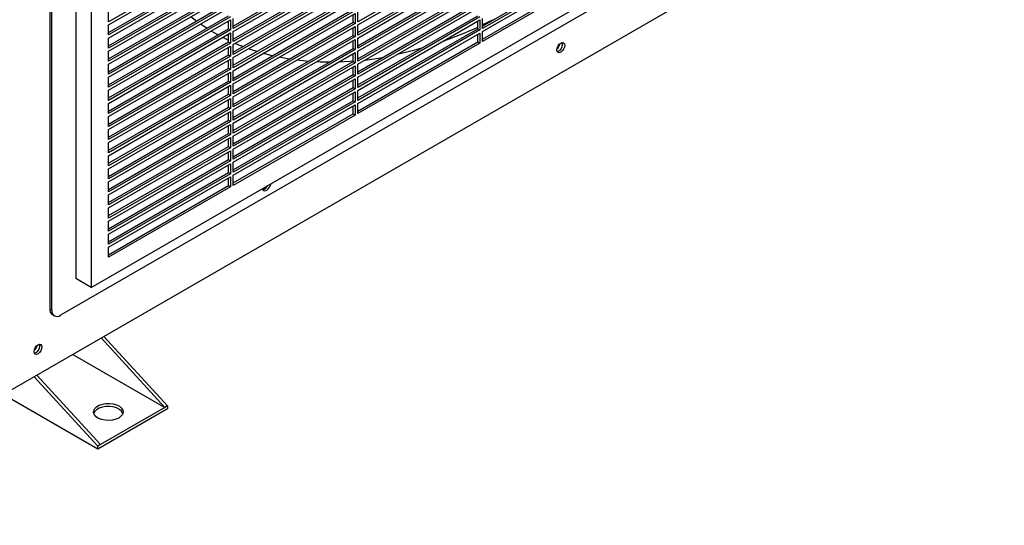
# Model space of a CAD drawing. Units: inches. Extents: x 0 to 192, y 0 to 165.
# Drawn here: x 16 to 31, y 104 to 112 of the extents above; entities that cross this region are included whole.
import ezdxf

# ---------------------------------------------------------------- set-up
doc = ezdxf.new("R2010")
doc.units = ezdxf.units.IN
doc.header["$MEASUREMENT"] = 0

msp = doc.modelspace()

# ---------------------------------------------------------------- linework, layer by layer
at = {"color": 7, "linetype": 'Continuous', "lineweight": 25}
for p, q in [((16.151, 124.979), (16.151, 107.729)), ((16.184, 107.71), (16.184, 124.96)), ((16.568, 124.899), (16.568, 108.215)), ((16.813, 124.758), (16.813, 108.073)), ((11.788, 104.272), (42.411, 121.95)), ((16.813, 108.073), (31.262, 116.414)), ((31.262, 116.253), (16.323, 107.63)), ((19.04, 113.442), (17.092, 112.317)), ((23.021, 113.441), (21.073, 112.316)), ((17.092, 112.268), (19.04, 113.393)), ((19.082, 112.251), (20.997, 113.356)), ((21.031, 113.337), (19.082, 112.212)), ((19.082, 112.164), (21.031, 113.289)), ((21.073, 112.268), (23.021, 113.393)), ((23.063, 112.25), (24.978, 113.356)), ((25.012, 113.337), (23.063, 112.212)), ((23.063, 112.163), (25.012, 113.288)), ((17.092, 112.146), (19.007, 113.252)), ((19.04, 113.233), (17.092, 112.108)), ((17.092, 112.059), (19.04, 113.184)), ((19.082, 112.042), (20.997, 113.147)), ((21.031, 113.128), (19.082, 112.003)), ((21.073, 112.146), (22.988, 113.252)), ((23.021, 113.232), (21.073, 112.107)), ((21.073, 112.059), (23.021, 113.184)), ((23.063, 112.041), (24.978, 113.147)), ((25.012, 113.128), (23.063, 112.003)), ((17.092, 111.937), (19.007, 113.043)), ((19.04, 113.024), (17.092, 111.899)), ((17.092, 111.851), (19.04, 112.975)), ((19.082, 111.955), (21.031, 113.08)), ((21.073, 111.937), (22.988, 113.043)), ((23.021, 113.023), (21.073, 111.898)), ((21.073, 111.85), (23.021, 112.975)), ((17.092, 111.728), (19.007, 112.834)), ((19.04, 112.815), (17.092, 111.69)), ((19.082, 111.833), (20.997, 112.938)), ((21.031, 112.919), (19.082, 111.794)), ((19.082, 111.746), (21.031, 112.871)), ((21.073, 111.728), (22.988, 112.834)), ((23.021, 112.814), (21.073, 111.689)), ((17.092, 111.642), (19.04, 112.767)), ((17.092, 111.519), (19.007, 112.625)), ((19.082, 111.624), (20.997, 112.729)), ((21.031, 112.71), (19.082, 111.585)), ((19.082, 111.537), (21.031, 112.662)), ((21.073, 111.641), (23.021, 112.766)), ((21.073, 111.519), (22.988, 112.625)), ((19.04, 112.606), (17.092, 111.481)), ((17.092, 111.433), (19.04, 112.558)), ((17.092, 112.317), (17.092, 112.477)), ((19.082, 111.415), (20.997, 112.52)), ((21.031, 112.501), (19.082, 111.376)), ((23.021, 112.605), (21.073, 111.48)), ((21.073, 111.432), (23.021, 112.557)), ((21.073, 112.316), (21.073, 112.477)), ((17.092, 111.31), (19.007, 112.416)), ((19.04, 112.397), (17.092, 111.272)), ((17.092, 111.224), (19.04, 112.349)), ((19.007, 112.207), (19.007, 112.329)), ((19.04, 112.349), (19.04, 112.188)), ((19.082, 111.328), (21.031, 112.453)), ((19.082, 112.212), (19.082, 112.373)), ((19.082, 111.206), (20.997, 112.311)), ((20.997, 112.311), (20.997, 112.434)), ((20.997, 112.311), (21.031, 112.292)), ((21.031, 112.453), (21.031, 112.292)), ((21.073, 111.31), (22.988, 112.416)), ((23.021, 112.396), (21.073, 111.271)), ((21.073, 111.223), (23.021, 112.348)), ((22.988, 112.207), (22.988, 112.329)), ((23.021, 112.348), (23.021, 112.188)), ((23.063, 112.212), (23.063, 112.372)), ((17.092, 112.108), (17.092, 112.268)), ((17.092, 111.101), (19.007, 112.207)), ((19.04, 112.188), (17.092, 111.063)), ((19.007, 112.207), (19.04, 112.188)), ((21.031, 112.292), (19.082, 111.167)), ((19.082, 111.119), (21.031, 112.244)), ((19.082, 112.003), (19.082, 112.164)), ((20.997, 112.102), (20.997, 112.225)), ((21.031, 112.244), (21.031, 112.083)), ((21.073, 112.107), (21.073, 112.268)), ((21.073, 111.101), (22.988, 112.207)), ((23.021, 112.188), (21.073, 111.063)), ((22.988, 112.207), (23.021, 112.188)), ((23.063, 112.003), (23.063, 112.163)), ((17.092, 111.015), (19.04, 112.14)), ((17.092, 111.899), (17.092, 112.059)), ((17.092, 110.893), (19.007, 111.998)), ((19.007, 111.998), (19.007, 112.12)), ((19.007, 111.998), (19.04, 111.979)), ((19.04, 112.14), (19.04, 111.979)), ((19.082, 110.997), (20.997, 112.102)), ((21.031, 112.083), (19.082, 110.958)), ((19.082, 110.91), (21.031, 112.035)), ((20.997, 112.102), (21.031, 112.083)), ((20.997, 111.894), (20.997, 112.016)), ((21.031, 112.035), (21.031, 111.874)), ((21.073, 111.014), (23.021, 112.139)), ((21.073, 111.898), (21.073, 112.059)), ((21.073, 110.892), (22.988, 111.998)), ((22.988, 111.998), (22.988, 112.12)), ((22.988, 111.998), (23.021, 111.979)), ((23.021, 112.139), (23.021, 111.979)), ((19.04, 111.979), (17.092, 110.854)), ((17.092, 110.806), (19.04, 111.931)), ((17.092, 111.69), (17.092, 111.851)), ((19.007, 111.789), (19.007, 111.911)), ((19.04, 111.931), (19.04, 111.77)), ((19.082, 111.794), (19.082, 111.955)), ((19.082, 110.788), (20.997, 111.894)), ((21.031, 111.874), (19.082, 110.749)), ((20.997, 111.894), (21.031, 111.874)), ((23.021, 111.979), (21.073, 110.854)), ((21.073, 111.689), (21.073, 111.85)), ((17.092, 110.684), (19.007, 111.789)), ((19.04, 111.77), (17.092, 110.645)), ((17.092, 110.597), (19.04, 111.722)), ((19.007, 111.789), (19.04, 111.77)), ((19.007, 111.58), (19.007, 111.702)), ((19.04, 111.722), (19.04, 111.561)), ((19.082, 110.701), (21.031, 111.826)), ((19.082, 111.585), (19.082, 111.746)), ((19.082, 110.579), (20.997, 111.685)), ((19.975, 111.721), (19.815, 111.751)), ((20.997, 111.685), (20.997, 111.807)), ((20.997, 111.685), (21.031, 111.665)), ((21.031, 111.826), (21.031, 111.665)), ((17.092, 111.481), (17.092, 111.642)), ((17.092, 110.475), (19.007, 111.58)), ((19.04, 111.561), (17.092, 110.436)), ((19.007, 111.58), (19.04, 111.561)), ((21.031, 111.665), (19.082, 110.54)), ((19.082, 110.492), (21.031, 111.617)), ((19.082, 111.376), (19.082, 111.537)), ((20.997, 111.476), (20.997, 111.598)), ((21.031, 111.617), (21.031, 111.456)), ((21.073, 111.48), (21.073, 111.641)), ((17.092, 110.388), (19.04, 111.513)), ((17.092, 111.272), (17.092, 111.433)), ((17.092, 110.266), (19.007, 111.371)), ((19.007, 111.371), (19.007, 111.493)), ((19.007, 111.371), (19.04, 111.352)), ((19.04, 111.513), (19.04, 111.352)), ((19.082, 110.37), (20.997, 111.476)), ((21.031, 111.456), (19.082, 110.331)), ((19.082, 110.283), (21.031, 111.408)), ((20.997, 111.476), (21.031, 111.456)), ((20.997, 111.267), (20.997, 111.389)), ((21.031, 111.408), (21.031, 111.247)), ((21.073, 111.271), (21.073, 111.432)), ((19.04, 111.352), (17.092, 110.227)), ((17.092, 110.179), (19.04, 111.304)), ((17.092, 111.063), (17.092, 111.224)), ((19.007, 111.162), (19.007, 111.285)), ((19.04, 111.304), (19.04, 111.143)), ((19.082, 111.167), (19.082, 111.328)), ((19.082, 110.161), (20.997, 111.267)), ((21.031, 111.247), (19.082, 110.122)), ((20.997, 111.267), (21.031, 111.247)), ((21.073, 111.063), (21.073, 111.223)), ((17.092, 110.057), (19.007, 111.162)), ((19.04, 111.143), (17.092, 110.018)), ((17.092, 109.97), (19.04, 111.095)), ((19.007, 111.162), (19.04, 111.143)), ((19.007, 110.953), (19.007, 111.076)), ((19.04, 111.095), (19.04, 110.934)), ((19.082, 110.074), (21.031, 111.199)), ((19.082, 110.958), (19.082, 111.119)), ((19.082, 109.952), (20.997, 111.058)), ((20.997, 111.058), (20.997, 111.18)), ((20.997, 111.058), (21.031, 111.038)), ((21.031, 111.199), (21.031, 111.038)), ((17.092, 110.854), (17.092, 111.015)), ((17.092, 109.848), (19.007, 110.953)), ((19.04, 110.934), (17.092, 109.809)), ((19.007, 110.953), (19.04, 110.934)), ((21.031, 111.038), (19.082, 109.913)), ((19.082, 109.865), (21.031, 110.99)), ((19.082, 110.749), (19.082, 110.91)), ((20.997, 110.849), (20.997, 110.971)), ((21.031, 110.99), (21.031, 110.829)), ((21.073, 110.854), (21.073, 111.014)), ((17.092, 109.761), (19.04, 110.886)), ((17.092, 110.645), (17.092, 110.806)), ((17.092, 109.639), (19.007, 110.744)), ((19.007, 110.744), (19.007, 110.867)), ((19.007, 110.744), (19.04, 110.725)), ((19.04, 110.886), (19.04, 110.725)), ((19.082, 109.743), (20.997, 110.849)), ((21.031, 110.829), (19.082, 109.704)), ((20.997, 110.849), (21.031, 110.829)), ((19.04, 110.725), (17.092, 109.6)), ((17.092, 109.552), (19.04, 110.677)), ((17.092, 110.436), (17.092, 110.597)), ((19.007, 110.536), (19.007, 110.658)), ((19.04, 110.677), (19.04, 110.516)), ((19.082, 110.54), (19.082, 110.701)), ((17.092, 109.43), (19.007, 110.536)), ((19.04, 110.516), (17.092, 109.391)), ((17.092, 109.343), (19.04, 110.468)), ((19.007, 110.536), (19.04, 110.516)), ((19.007, 110.327), (19.007, 110.449)), ((19.04, 110.468), (19.04, 110.307)), ((19.082, 110.331), (19.082, 110.492)), ((17.092, 110.227), (17.092, 110.388)), ((17.092, 109.221), (19.007, 110.327)), ((19.04, 110.307), (17.092, 109.182)), ((19.007, 110.327), (19.04, 110.307)), ((19.082, 110.122), (19.082, 110.283)), ((17.092, 109.134), (19.04, 110.259)), ((17.092, 110.018), (17.092, 110.179)), ((17.092, 109.012), (19.007, 110.118)), ((19.007, 110.118), (19.007, 110.24)), ((19.007, 110.118), (19.04, 110.098)), ((19.04, 110.259), (19.04, 110.098)), ((19.04, 110.098), (17.092, 108.973)), ((17.092, 108.925), (19.04, 110.05)), ((17.092, 109.809), (17.092, 109.97)), ((19.007, 109.909), (19.007, 110.031)), ((19.04, 110.05), (19.04, 109.889)), ((19.082, 109.913), (19.082, 110.074)), ((17.092, 108.803), (19.007, 109.909)), ((19.04, 109.889), (17.092, 108.764)), ((17.092, 108.716), (19.04, 109.841)), ((19.007, 109.909), (19.04, 109.889)), ((19.007, 109.7), (19.007, 109.822)), ((19.04, 109.841), (19.04, 109.68)), ((19.082, 109.704), (19.082, 109.865)), ((17.092, 109.6), (17.092, 109.761)), ((17.092, 108.594), (19.007, 109.7)), ((19.04, 109.68), (17.092, 108.555)), ((19.007, 109.7), (19.04, 109.68)), ((17.092, 109.391), (17.092, 109.552)), ((17.092, 109.182), (17.092, 109.343)), ((17.092, 108.973), (17.092, 109.134)), ((17.092, 108.764), (17.092, 108.925)), ((17.092, 108.555), (17.092, 108.716)), ((16.813, 108.073), (16.568, 108.215)), ((16.151, 107.729), (16.184, 107.71)), ((16.191, 107.639), (16.225, 107.62)), ((17.016, 107.29), (18.033, 106.18)), ((17.991, 106.156), (16.974, 107.266)), ((16.521, 107.004), (17.991, 106.156)), ((15.944, 106.671), (16.961, 105.561)), ((16.919, 105.537), (15.902, 106.647)), ((16.919, 105.489), (15.407, 106.361)), ((18.033, 106.18), (17.991, 106.156)), ((18.033, 106.18), (18.033, 106.132)), ((18.033, 106.132), (16.919, 105.489)), ((17.991, 106.156), (16.961, 105.561)), ((16.961, 105.561), (16.919, 105.537)), ((16.919, 105.489), (16.919, 105.537))]:
    msp.add_line(p, q, dxfattribs=at)
at = {"color": 7, "linetype": 'Continuous', "lineweight": 25, "flags": 128}
for points in [[(18.494, 112.329), (18.431, 112.376), (18.402, 112.398)], [(23.235, 112.35), (23.234, 112.349), (23.063, 112.268)], [(18.66, 112.216), (18.606, 112.251), (18.562, 112.281)], [(18.838, 112.11), (18.789, 112.137), (18.732, 112.171)], [(19.007, 112.022), (18.978, 112.036), (18.916, 112.068)], [(19.236, 111.922), (19.174, 111.947), (19.113, 111.973)], [(19.461, 111.842), (19.376, 111.87), (19.327, 111.887)], [(22.092, 111.899), (21.94, 111.856), (21.707, 111.798)], [(24.316, 111.834), (24.292, 111.825), (24.272, 111.829), (24.258, 111.845), (24.253, 111.87), (24.258, 111.9), (24.272, 111.932), (24.292, 111.959), (24.316, 111.978), (24.34, 111.987), (24.36, 111.983), (24.374, 111.967), (24.378, 111.942), (24.374, 111.912), (24.36, 111.88), (24.34, 111.853), (24.316, 111.834)], [(24.258, 111.845), (24.258, 111.845), (24.282, 111.853)], [(24.34, 111.987), (24.34, 111.986), (24.345, 111.961)], [(19.706, 111.775), (19.585, 111.806), (19.56, 111.813)], [(20.275, 111.685), (20.244, 111.688), (20.096, 111.704)], [(20.997, 111.688), (20.948, 111.684), (20.768, 111.674)], [(20.613, 111.672), (20.474, 111.674), (20.41, 111.677)], [(19.548, 109.652), (19.552, 109.64), (19.567, 109.622), (19.59, 109.618), (19.617, 109.627), (19.643, 109.649), (19.666, 109.679), (19.681, 109.714), (19.685, 109.731)], [(19.583, 109.655), (19.559, 109.646), (19.55, 109.646)], [(19.624, 109.696), (19.607, 109.674), (19.583, 109.655)], [(15.964, 107.012), (15.94, 107.004), (15.92, 107.008), (15.906, 107.024), (15.902, 107.049), (15.906, 107.079), (15.92, 107.11), (15.94, 107.138), (15.964, 107.157), (15.988, 107.165), (16.008, 107.161), (16.022, 107.146), (16.027, 107.121), (16.022, 107.09), (16.008, 107.059), (15.988, 107.032), (15.964, 107.012)], [(15.988, 107.165), (15.989, 107.165), (15.993, 107.14)], [(15.906, 107.023), (15.907, 107.023), (15.931, 107.032)], [(17.253, 105.987), (17.206, 105.966), (17.152, 105.952), (17.093, 105.947), (17.035, 105.95), (16.979, 105.962), (16.93, 105.981), (16.891, 106.007), (16.864, 106.037), (16.851, 106.071), (16.853, 106.105), (16.869, 106.138), (16.899, 106.167), (16.941, 106.191), (16.992, 106.208), (17.049, 106.218), (17.108, 106.219), (17.166, 106.212), (17.219, 106.196), (17.263, 106.174), (17.297, 106.145), (17.317, 106.113), (17.322, 106.079), (17.313, 106.045), (17.289, 106.014), (17.253, 105.987)], [(17.319, 106.059), (17.317, 106.065), (17.297, 106.097), (17.263, 106.125), (17.219, 106.148), (17.166, 106.163), (17.108, 106.171), (17.049, 106.17), (16.992, 106.16), (16.941, 106.143), (16.899, 106.119), (16.869, 106.089), (16.854, 106.059)]]:
    msp.add_lwpolyline(points, dxfattribs=at)
at = {"color": 7, "linetype": 'Continuous', "lineweight": 25}
for centre, radius, start, end in [((19.955, 118.96), 7.379, 289.6615, 294.2701), ((24.161, 111.995), 0.143, 310.8944, 349.1111), ((24.23, 111.957), 0.115, 284.2281, 2.4659), ((24.229, 111.955), 0.115, 297.534, 15.7768), ((20.55, 116.865), 5.197, 277.0511, 280.2563), ((19.53, 109.749), 0.114, 281.7573, 335.7219), ((16.244, 107.717), 0.0944, 172.7453, 235.9425), ((16.269, 107.696), 0.086, 170.7859, 309.2033), ((15.809, 107.174), 0.143, 310.8942, 349.1112), ((15.878, 107.135), 0.115, 284.2182, 2.476), ((15.877, 107.134), 0.115, 297.5249, 15.7862)]:
    msp.add_arc(centre, radius, start, end, dxfattribs=at)

doc.saveas('drawing.dxf')
